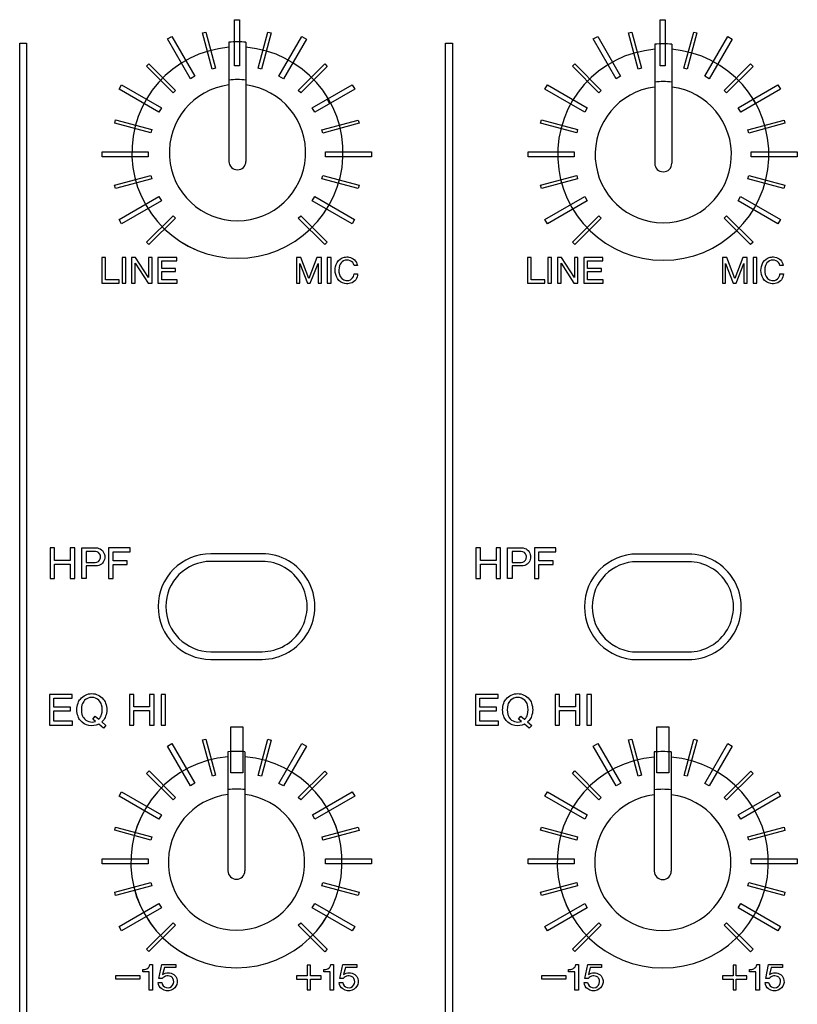
# Model space of a CAD drawing. Extents: x -104 to 286, y -36 to 312.
# Drawn here: x -20 to 26, y 180 to 237 of the extents above; entities that cross this region are included whole.
import ezdxf

# ---------------------------------------------------------------- set-up
doc = ezdxf.new("R2010")
doc.units = 0
doc.layers.add('レイヤー_1', color=160, linetype='CONTINUOUS')

# ---------------------------------------------------------------- blocks, each defined once
blk = doc.blocks.new('AI9-BLK413')
at = {"layer": 'レイヤー_1', "color": 7}
for p, q in [((-25.007001, 0.129622), (-24.857656, -0.129622)), ((-0.074845, 0.129622), (0.075017, -0.129622))]:
    blk.add_line(p, q, dxfattribs=at)
blk = doc.blocks.new('AI9-BLK315')
at = {"layer": 'レイヤー_1', "color": 7}
for points in [[(-2.209943, -0.748016), (-1.199841, -0.748016), (-1.199841, -0.552679), (-1.992902, -0.552679), (-1.992902, 0.748016), (-2.209943, 0.748016)], [(-1.021557, -0.748016), (-0.804688, -0.748016), (-0.804688, 0.748016), (-1.021557, 0.748016)], [(-0.459662, -0.748016), (-0.249683, -0.748016), (-0.249683, 0.417459), (0.505309, -0.748016), (0.736475, -0.748016), (0.736475, 0.748016), (0.528392, 0.748016), (0.528392, -0.417287), (-0.228668, 0.748016), (-0.459662, 0.748016)], [(1.081157, -0.748016), (2.209943, -0.748016), (2.209943, -0.552679), (1.297854, -0.552679), (1.297854, -0.060031), (2.113308, -0.060031), (2.113308, 0.120837), (1.297854, 0.120837), (1.297854, 0.561637), (2.187722, 0.561637), (2.187722, 0.748016), (1.081157, 0.748016)]]:
    blk.add_lwpolyline(points, close=True, dxfattribs=at)
blk = doc.blocks.new('AI9-BLK314')
at = {"layer": 'レイヤー_1', "color": 7}
for points in [[(-1.787, -0.749), (-1.592, -0.749), (-1.592, 0.4), (-1.144, -0.749), (-0.977, -0.749), (-0.522, 0.399), (-0.522, -0.749), (-0.328, -0.749), (-0.328, 0.748), (-0.591, 0.748), (-1.062, -0.484), (-1.524, 0.748), (-1.787, 0.748)], [(0.017, -0.749), (0.234, -0.749), (0.234, 0.747), (0.017, 0.747)]]:
    blk.add_lwpolyline(points, close=True, dxfattribs=at)
blk.add_open_spline([(1.585, 0.291), (1.585, 0.291), (1.779, 0.291), (1.779, 0.291), (1.737, 0.543), (1.536, 0.739), (1.284, 0.776), (1.197, 0.79), (1.109, 0.787), (1.023, 0.769), (0.841, 0.732), (0.685, 0.619), (0.594, 0.459), (0.428, 0.168), (0.432, -0.189), (0.606, -0.475), (0.702, -0.635), (0.864, -0.743), (1.047, -0.776), (1.16, -0.795), (1.274, -0.788), (1.384, -0.756), (1.628, -0.684), (1.794, -0.457), (1.787, -0.203), (1.787, -0.203), (1.585, -0.196), (1.585, -0.196), (1.585, -0.316), (1.532, -0.428), (1.44, -0.505), (1.349, -0.583), (1.227, -0.615), (1.11, -0.593), (0.923, -0.559), (0.771, -0.42), (0.723, -0.235), (0.679, -0.065), (0.684, 0.114), (0.738, 0.283), (0.775, 0.403), (0.86, 0.501), (0.973, 0.557), (1.093, 0.619), (1.235, 0.621), (1.359, 0.565), (1.472, 0.513), (1.556, 0.413), (1.585, 0.291)], degree=3, knots=[0, 0, 0, 0, 1, 1, 1, 2, 2, 2, 3, 3, 3, 4, 4, 4, 5, 5, 5, 6, 6, 6, 7, 7, 7, 8, 8, 8, 9, 9, 9, 10, 10, 10, 11, 11, 11, 12, 12, 12, 13, 13, 13, 14, 14, 14, 15, 15, 15, 16, 16, 16, 16], dxfattribs=at)
blk = doc.blocks.new('AI9-BLK312')
at = {"layer": 'レイヤー_1', "color": 7}
for points in [[(-2.209856, -0.748016), (-1.200788, -0.748016), (-1.200788, -0.552679), (-1.993849, -0.552679), (-1.993849, 0.748016), (-2.209856, 0.748016)], [(-1.021126, -0.748016), (-0.803569, -0.748016), (-0.803569, 0.748016), (-1.021126, 0.748016)], [(-0.460093, -0.748016), (-0.251147, -0.748016), (-0.251147, 0.417459), (0.503673, -0.748016), (0.736045, -0.748016), (0.736045, 0.748016), (0.526927, 0.748016), (0.526927, -0.417287), (-0.228065, 0.748016), (-0.460093, 0.748016)], [(1.08021, -0.748016), (2.209856, -0.748016), (2.209856, -0.552679), (1.297078, -0.552679), (1.297078, -0.060031), (2.11236, -0.060031), (2.11236, 0.120837), (1.297078, 0.120837), (1.297078, 0.561637), (2.187808, 0.561637), (2.187808, 0.748016), (1.08021, 0.748016)]]:
    blk.add_lwpolyline(points, close=True, dxfattribs=at)
blk = doc.blocks.new('AI9-BLK311')
at = {"layer": 'レイヤー_1', "color": 7}
for points in [[(-1.786, -0.749), (-1.593, -0.749), (-1.593, 0.4), (-1.144, -0.749), (-0.979, -0.749), (-0.522, 0.399), (-0.522, -0.749), (-0.328, -0.749), (-0.328, 0.748), (-0.59, 0.748), (-1.062, -0.484), (-1.525, 0.748), (-1.786, 0.748)], [(0.016, -0.749), (0.233, -0.749), (0.233, 0.747), (0.016, 0.747)]]:
    blk.add_lwpolyline(points, close=True, dxfattribs=at)
blk.add_open_spline([(1.585, 0.291), (1.585, 0.291), (1.779, 0.291), (1.779, 0.291), (1.736, 0.543), (1.537, 0.739), (1.284, 0.776), (1.197, 0.79), (1.109, 0.787), (1.022, 0.769), (0.841, 0.732), (0.685, 0.619), (0.594, 0.459), (0.427, 0.168), (0.432, -0.189), (0.605, -0.475), (0.702, -0.635), (0.862, -0.743), (1.047, -0.776), (1.159, -0.795), (1.274, -0.788), (1.383, -0.756), (1.627, -0.684), (1.793, -0.457), (1.786, -0.203), (1.786, -0.203), (1.585, -0.196), (1.585, -0.196), (1.585, -0.316), (1.532, -0.428), (1.44, -0.505), (1.348, -0.583), (1.227, -0.615), (1.109, -0.593), (0.92, -0.559), (0.77, -0.42), (0.724, -0.235), (0.68, -0.065), (0.683, 0.114), (0.738, 0.283), (0.775, 0.403), (0.859, 0.501), (0.972, 0.557), (1.094, 0.619), (1.235, 0.621), (1.358, 0.565), (1.473, 0.513), (1.556, 0.413), (1.585, 0.291)], degree=3, knots=[0, 0, 0, 0, 1, 1, 1, 2, 2, 2, 3, 3, 3, 4, 4, 4, 5, 5, 5, 6, 6, 6, 7, 7, 7, 8, 8, 8, 9, 9, 9, 10, 10, 10, 11, 11, 11, 12, 12, 12, 13, 13, 13, 14, 14, 14, 15, 15, 15, 16, 16, 16, 16], dxfattribs=at)
blk = doc.blocks.new('AI9-BLK284')
at = {"layer": 'レイヤー_1', "color": 7}
for points in [[(-2.342, -0.898), (-2.081, -0.898), (-2.081, -0.054), (-1.157, -0.054), (-1.157, -0.898), (-0.897, -0.898), (-0.897, 0.898), (-1.157, 0.898), (-1.157, 0.161), (-2.081, 0.161), (-2.081, 0.898), (-2.342, 0.898)], [(1.087, -0.898), (1.346, -0.898), (1.346, -0.071), (2.181, -0.071), (2.181, 0.144), (1.346, 0.144), (1.346, 0.674), (2.342, 0.674), (2.342, 0.898), (1.087, 0.898)]]:
    blk.add_lwpolyline(points, close=True, dxfattribs=at)
for points, knots in [([(-0.483, -0.898), (-0.483, -0.898), (-0.224, -0.898), (-0.224, -0.898), (-0.224, -0.898), (-0.224, -0.161), (-0.224, -0.161), (-0.224, -0.161), (0.348, -0.161), (0.348, -0.161), (0.581, -0.161), (0.785, -0.004), (0.843, 0.222), (0.869, 0.318), (0.869, 0.419), (0.843, 0.514), (0.785, 0.74), (0.581, 0.898), (0.348, 0.898), (0.348, 0.898), (-0.483, 0.898), (-0.483, 0.898), (-0.483, 0.898), (-0.483, -0.898), (-0.483, -0.898)], [0, 0, 0, 0, 1, 1, 1, 2, 2, 2, 3, 3, 3, 4, 4, 4, 5, 5, 5, 6, 6, 6, 7, 7, 7, 8, 8, 8, 8]), ([(-0.224, 0.046), (-0.224, 0.046), (-0.224, 0.682), (-0.224, 0.682), (-0.224, 0.682), (0.317, 0.682), (0.317, 0.682), (0.451, 0.682), (0.567, 0.593), (0.602, 0.466), (0.622, 0.396), (0.62, 0.324), (0.598, 0.257), (0.557, 0.131), (0.439, 0.046), (0.308, 0.046), (0.308, 0.046), (-0.224, 0.046), (-0.224, 0.046)], [0, 0, 0, 0, 1, 1, 1, 2, 2, 2, 3, 3, 3, 4, 4, 4, 5, 5, 5, 6, 6, 6, 6])]:
    blk.add_open_spline(points, degree=3, knots=knots, dxfattribs=at)
blk = doc.blocks.new('AI9-BLK283')
at = {"layer": 'レイヤー_1', "color": 7}
for points in [[(-3.397, -0.831), (-2.041, -0.831), (-2.041, -0.596), (-3.137, -0.596), (-3.137, -0.004), (-2.158, -0.004), (-2.158, 0.21), (-3.137, 0.21), (-3.137, 0.741), (-2.069, 0.741), (-2.069, 0.965), (-3.397, 0.965)], [(1.28, -0.831), (1.54, -0.831), (1.54, 0.012), (2.464, 0.012), (2.464, -0.831), (2.725, -0.831), (2.725, 0.965), (2.464, 0.965), (2.464, 0.229), (1.54, 0.229), (1.54, 0.965), (1.28, 0.965)], [(3.137, -0.831), (3.397, -0.831), (3.397, 0.965), (3.137, 0.965)]]:
    blk.add_lwpolyline(points, close=True, dxfattribs=at)
for points, knots in [([(-0.11, 0.456), (-0.143, 0.542), (-0.189, 0.622), (-0.247, 0.693), (-0.413, 0.895), (-0.66, 1.01), (-0.92, 1.01), (-1.179, 1.01), (-1.425, 0.895), (-1.591, 0.693), (-1.65, 0.622), (-1.697, 0.542), (-1.728, 0.456), (-1.823, 0.205), (-1.823, -0.07), (-1.728, -0.32), (-1.697, -0.408), (-1.65, -0.486), (-1.591, -0.559), (-1.329, -0.876), (-0.881, -0.968), (-0.515, -0.775), (-0.515, -0.775), (-0.237, -1.01), (-0.237, -1.01), (-0.237, -1.01), (-0.093, -0.848), (-0.093, -0.848), (-0.093, -0.848), (-0.336, -0.65), (-0.336, -0.65), (-0.304, -0.623), (-0.275, -0.591), (-0.247, -0.559), (-0.189, -0.486), (-0.143, -0.408), (-0.11, -0.32), (-0.017, -0.07), (-0.017, 0.205), (-0.11, 0.456)], [0, 0, 0, 0, 1, 1, 1, 2, 2, 2, 3, 3, 3, 4, 4, 4, 5, 5, 5, 6, 6, 6, 7, 7, 7, 8, 8, 8, 9, 9, 9, 10, 10, 10, 11, 11, 11, 12, 12, 12, 13, 13, 13, 13]), ([(-0.5, 0.616), (-0.425, 0.542), (-0.371, 0.449), (-0.345, 0.346), (-0.297, 0.163), (-0.297, -0.028), (-0.345, -0.211), (-0.371, -0.314), (-0.425, -0.408), (-0.5, -0.481), (-0.506, -0.486), (-0.511, -0.492), (-0.517, -0.496), (-0.517, -0.496), (-0.731, -0.317), (-0.731, -0.317), (-0.731, -0.317), (-0.865, -0.479), (-0.865, -0.479), (-0.865, -0.479), (-0.705, -0.625), (-0.705, -0.625), (-0.967, -0.717), (-1.259, -0.621), (-1.415, -0.389), (-1.451, -0.334), (-1.479, -0.274), (-1.495, -0.211), (-1.542, -0.028), (-1.542, 0.163), (-1.495, 0.346), (-1.468, 0.449), (-1.414, 0.542), (-1.338, 0.616), (-1.105, 0.841), (-0.734, 0.841), (-0.5, 0.616)], [0, 0, 0, 0, 1, 1, 1, 2, 2, 2, 3, 3, 3, 4, 4, 4, 5, 5, 5, 6, 6, 6, 7, 7, 7, 8, 8, 8, 9, 9, 9, 10, 10, 10, 11, 11, 11, 12, 12, 12, 12])]:
    blk.add_open_spline(points, degree=3, knots=knots, dxfattribs=at)
blk = doc.blocks.new('AI9-BLK282')
at = {"layer": 'レイヤー_1', "color": 7}
blk.add_lwpolyline([(-0.35, 0.087), (-1.794, 0.087), (-1.794, -0.085), (-0.35, -0.085)], close=True, dxfattribs=at)
for points, knots in [([(-0.2, 0.454), (-0.2, 0.454), (-0.2, 0.33), (-0.2, 0.33), (-0.2, 0.33), (0.171, 0.33), (0.171, 0.33), (0.171, 0.33), (0.171, -0.749), (0.171, -0.749), (0.171, -0.749), (0.381, -0.749), (0.381, -0.749), (0.381, -0.749), (0.381, 0.749), (0.381, 0.749), (0.381, 0.749), (0.221, 0.749), (0.221, 0.749), (0.206, 0.644), (0.141, 0.555), (0.046, 0.51), (-0.031, 0.473), (-0.116, 0.454), (-0.2, 0.454)], [0, 0, 0, 0, 1, 1, 1, 2, 2, 2, 3, 3, 3, 4, 4, 4, 5, 5, 5, 6, 6, 6, 7, 7, 7, 8, 8, 8, 8]), ([(0.749, -0.065), (0.749, -0.065), (0.943, -0.065), (0.943, -0.065), (1.081, 0.105), (1.331, 0.136), (1.506, 0.003), (1.531, -0.016), (1.55, -0.038), (1.567, -0.064), (1.642, -0.188), (1.636, -0.343), (1.551, -0.46), (1.466, -0.578), (1.319, -0.631), (1.179, -0.597), (1.039, -0.564), (0.933, -0.448), (0.912, -0.306), (0.912, -0.306), (0.71, -0.306), (0.71, -0.306), (0.717, -0.455), (0.794, -0.594), (0.917, -0.679), (1.079, -0.79), (1.287, -0.817), (1.472, -0.746), (1.625, -0.691), (1.744, -0.566), (1.794, -0.411), (1.845, -0.256), (1.823, -0.086), (1.734, 0.051), (1.702, 0.098), (1.662, 0.139), (1.615, 0.171), (1.418, 0.305), (1.158, 0.3), (0.965, 0.16), (0.965, 0.16), (1.066, 0.578), (1.066, 0.578), (1.066, 0.578), (1.732, 0.578), (1.732, 0.578), (1.732, 0.578), (1.732, 0.749), (1.732, 0.749), (1.732, 0.749), (0.918, 0.749), (0.918, 0.749), (0.918, 0.749), (0.749, -0.065), (0.749, -0.065)], [0, 0, 0, 0, 1, 1, 1, 2, 2, 2, 3, 3, 3, 4, 4, 4, 5, 5, 5, 6, 6, 6, 7, 7, 7, 8, 8, 8, 9, 9, 9, 10, 10, 10, 11, 11, 11, 12, 12, 12, 13, 13, 13, 14, 14, 14, 15, 15, 15, 16, 16, 16, 17, 17, 17, 18, 18, 18, 18])]:
    blk.add_open_spline(points, degree=3, knots=knots, dxfattribs=at)
blk = doc.blocks.new('AI9-BLK281')
at = {"layer": 'レイヤー_1', "color": 7}
blk.add_lwpolyline([(-1.17, -0.722), (-0.974, -0.722), (-0.974, -0.097), (-0.351, -0.097), (-0.351, 0.098), (-0.974, 0.098), (-0.974, 0.722), (-1.17, 0.722), (-1.17, 0.098), (-1.794, 0.098), (-1.794, -0.097), (-1.17, -0.097)], close=True, dxfattribs=at)
for points, knots in [([(-0.2, 0.454), (-0.2, 0.454), (-0.2, 0.33), (-0.2, 0.33), (-0.2, 0.33), (0.171, 0.33), (0.171, 0.33), (0.171, 0.33), (0.171, -0.749), (0.171, -0.749), (0.171, -0.749), (0.381, -0.749), (0.381, -0.749), (0.381, -0.749), (0.381, 0.749), (0.381, 0.749), (0.381, 0.749), (0.221, 0.749), (0.221, 0.749), (0.205, 0.644), (0.14, 0.555), (0.045, 0.51), (-0.032, 0.473), (-0.116, 0.454), (-0.2, 0.454)], [0, 0, 0, 0, 1, 1, 1, 2, 2, 2, 3, 3, 3, 4, 4, 4, 5, 5, 5, 6, 6, 6, 7, 7, 7, 8, 8, 8, 8]), ([(0.748, -0.065), (0.748, -0.065), (0.943, -0.065), (0.943, -0.065), (1.081, 0.105), (1.331, 0.136), (1.505, 0.003), (1.53, -0.015), (1.55, -0.038), (1.566, -0.064), (1.642, -0.187), (1.636, -0.343), (1.551, -0.46), (1.466, -0.578), (1.319, -0.631), (1.178, -0.597), (1.038, -0.563), (0.932, -0.448), (0.911, -0.306), (0.911, -0.306), (0.71, -0.306), (0.71, -0.306), (0.716, -0.455), (0.793, -0.594), (0.918, -0.679), (1.08, -0.79), (1.286, -0.817), (1.472, -0.746), (1.624, -0.691), (1.742, -0.566), (1.794, -0.411), (1.845, -0.256), (1.823, -0.086), (1.734, 0.051), (1.702, 0.098), (1.662, 0.139), (1.616, 0.171), (1.418, 0.305), (1.157, 0.3), (0.965, 0.16), (0.965, 0.16), (1.066, 0.578), (1.066, 0.578), (1.066, 0.578), (1.733, 0.578), (1.733, 0.578), (1.733, 0.578), (1.733, 0.749), (1.733, 0.749), (1.733, 0.749), (0.919, 0.749), (0.919, 0.749), (0.919, 0.749), (0.748, -0.065), (0.748, -0.065)], [0, 0, 0, 0, 1, 1, 1, 2, 2, 2, 3, 3, 3, 4, 4, 4, 5, 5, 5, 6, 6, 6, 7, 7, 7, 8, 8, 8, 9, 9, 9, 10, 10, 10, 11, 11, 11, 12, 12, 12, 13, 13, 13, 14, 14, 14, 15, 15, 15, 16, 16, 16, 17, 17, 17, 18, 18, 18, 18])]:
    blk.add_open_spline(points, degree=3, knots=knots, dxfattribs=at)
blk = doc.blocks.new('AI9-BLK265')
at = {"layer": 'レイヤー_1', "color": 7}
for points in [[(-2.343, -0.898), (-2.082, -0.898), (-2.082, -0.054), (-1.157, -0.054), (-1.157, -0.898), (-0.897, -0.898), (-0.897, 0.898), (-1.157, 0.898), (-1.157, 0.161), (-2.082, 0.161), (-2.082, 0.898), (-2.343, 0.898)], [(1.086, -0.898), (1.347, -0.898), (1.347, -0.071), (2.182, -0.071), (2.182, 0.144), (1.347, 0.144), (1.347, 0.674), (2.343, 0.674), (2.343, 0.898), (1.086, 0.898)]]:
    blk.add_lwpolyline(points, close=True, dxfattribs=at)
for points, knots in [([(-0.485, -0.898), (-0.485, -0.898), (-0.224, -0.898), (-0.224, -0.898), (-0.224, -0.898), (-0.224, -0.161), (-0.224, -0.161), (-0.224, -0.161), (0.347, -0.161), (0.347, -0.161), (0.58, -0.161), (0.785, -0.004), (0.844, 0.222), (0.868, 0.318), (0.868, 0.419), (0.844, 0.514), (0.785, 0.74), (0.58, 0.898), (0.347, 0.898), (0.347, 0.898), (-0.485, 0.898), (-0.485, 0.898), (-0.485, 0.898), (-0.485, -0.898), (-0.485, -0.898)], [0, 0, 0, 0, 1, 1, 1, 2, 2, 2, 3, 3, 3, 4, 4, 4, 5, 5, 5, 6, 6, 6, 7, 7, 7, 8, 8, 8, 8]), ([(-0.224, 0.046), (-0.224, 0.046), (-0.224, 0.682), (-0.224, 0.682), (-0.224, 0.682), (0.316, 0.682), (0.316, 0.682), (0.45, 0.682), (0.566, 0.593), (0.602, 0.466), (0.62, 0.396), (0.618, 0.324), (0.597, 0.257), (0.557, 0.131), (0.44, 0.046), (0.306, 0.046), (0.306, 0.046), (-0.224, 0.046), (-0.224, 0.046)], [0, 0, 0, 0, 1, 1, 1, 2, 2, 2, 3, 3, 3, 4, 4, 4, 5, 5, 5, 6, 6, 6, 6])]:
    blk.add_open_spline(points, degree=3, knots=knots, dxfattribs=at)
blk = doc.blocks.new('AI9-BLK264')
at = {"layer": 'レイヤー_1', "color": 7}
for points in [[(-3.397, -0.831), (-2.042, -0.831), (-2.042, -0.596), (-3.137, -0.596), (-3.137, -0.004), (-2.158, -0.004), (-2.158, 0.21), (-3.137, 0.21), (-3.137, 0.741), (-2.068, 0.741), (-2.068, 0.965), (-3.397, 0.965)], [(1.279, -0.831), (1.539, -0.831), (1.539, 0.012), (2.464, 0.012), (2.464, -0.831), (2.725, -0.831), (2.725, 0.965), (2.464, 0.965), (2.464, 0.229), (1.539, 0.229), (1.539, 0.965), (1.279, 0.965)], [(3.136, -0.831), (3.397, -0.831), (3.397, 0.965), (3.136, 0.965)]]:
    blk.add_lwpolyline(points, close=True, dxfattribs=at)
for points, knots in [([(-0.111, 0.456), (-0.143, 0.542), (-0.189, 0.622), (-0.248, 0.693), (-0.414, 0.895), (-0.66, 1.01), (-0.92, 1.01), (-1.18, 1.01), (-1.425, 0.895), (-1.592, 0.693), (-1.65, 0.622), (-1.696, 0.542), (-1.73, 0.456), (-1.823, 0.205), (-1.823, -0.07), (-1.73, -0.32), (-1.696, -0.408), (-1.65, -0.486), (-1.592, -0.559), (-1.33, -0.876), (-0.88, -0.968), (-0.515, -0.775), (-0.515, -0.775), (-0.238, -1.01), (-0.238, -1.01), (-0.238, -1.01), (-0.095, -0.848), (-0.095, -0.848), (-0.095, -0.848), (-0.336, -0.65), (-0.336, -0.65), (-0.306, -0.623), (-0.276, -0.591), (-0.248, -0.559), (-0.189, -0.486), (-0.143, -0.408), (-0.111, -0.32), (-0.017, -0.07), (-0.017, 0.205), (-0.111, 0.456)], [0, 0, 0, 0, 1, 1, 1, 2, 2, 2, 3, 3, 3, 4, 4, 4, 5, 5, 5, 6, 6, 6, 7, 7, 7, 8, 8, 8, 9, 9, 9, 10, 10, 10, 11, 11, 11, 12, 12, 12, 13, 13, 13, 13]), ([(-0.501, 0.616), (-0.425, 0.542), (-0.372, 0.449), (-0.345, 0.346), (-0.298, 0.163), (-0.298, -0.028), (-0.345, -0.211), (-0.372, -0.314), (-0.425, -0.408), (-0.501, -0.481), (-0.507, -0.486), (-0.512, -0.492), (-0.517, -0.496), (-0.517, -0.496), (-0.731, -0.317), (-0.731, -0.317), (-0.731, -0.317), (-0.866, -0.479), (-0.866, -0.479), (-0.866, -0.479), (-0.704, -0.625), (-0.704, -0.625), (-0.967, -0.717), (-1.26, -0.621), (-1.416, -0.389), (-1.451, -0.334), (-1.479, -0.274), (-1.496, -0.211), (-1.543, -0.028), (-1.543, 0.163), (-1.496, 0.346), (-1.469, 0.449), (-1.415, 0.542), (-1.338, 0.616), (-1.105, 0.841), (-0.734, 0.841), (-0.501, 0.616)], [0, 0, 0, 0, 1, 1, 1, 2, 2, 2, 3, 3, 3, 4, 4, 4, 5, 5, 5, 6, 6, 6, 7, 7, 7, 8, 8, 8, 9, 9, 9, 10, 10, 10, 11, 11, 11, 12, 12, 12, 12])]:
    blk.add_open_spline(points, degree=3, knots=knots, dxfattribs=at)
blk = doc.blocks.new('AI9-BLK263')
at = {"layer": 'レイヤー_1', "color": 7}
blk.add_lwpolyline([(-0.35, 0.087), (-1.794, 0.087), (-1.794, -0.085), (-0.35, -0.085)], close=True, dxfattribs=at)
for points, knots in [([(-0.201, 0.454), (-0.201, 0.454), (-0.201, 0.33), (-0.201, 0.33), (-0.201, 0.33), (0.171, 0.33), (0.171, 0.33), (0.171, 0.33), (0.171, -0.749), (0.171, -0.749), (0.171, -0.749), (0.381, -0.749), (0.381, -0.749), (0.381, -0.749), (0.381, 0.749), (0.381, 0.749), (0.381, 0.749), (0.221, 0.749), (0.221, 0.749), (0.206, 0.644), (0.14, 0.555), (0.045, 0.51), (-0.032, 0.473), (-0.116, 0.454), (-0.201, 0.454)], [0, 0, 0, 0, 1, 1, 1, 2, 2, 2, 3, 3, 3, 4, 4, 4, 5, 5, 5, 6, 6, 6, 7, 7, 7, 8, 8, 8, 8]), ([(0.748, -0.065), (0.748, -0.065), (0.943, -0.065), (0.943, -0.065), (1.081, 0.105), (1.33, 0.136), (1.505, 0.003), (1.53, -0.016), (1.551, -0.038), (1.566, -0.064), (1.642, -0.188), (1.636, -0.343), (1.552, -0.46), (1.467, -0.578), (1.32, -0.631), (1.178, -0.597), (1.038, -0.564), (0.932, -0.448), (0.911, -0.306), (0.911, -0.306), (0.71, -0.306), (0.71, -0.306), (0.716, -0.455), (0.794, -0.594), (0.919, -0.679), (1.08, -0.79), (1.287, -0.817), (1.472, -0.746), (1.624, -0.691), (1.743, -0.566), (1.794, -0.411), (1.845, -0.256), (1.823, -0.086), (1.733, 0.051), (1.702, 0.098), (1.662, 0.139), (1.616, 0.171), (1.418, 0.305), (1.157, 0.3), (0.966, 0.16), (0.966, 0.16), (1.066, 0.578), (1.066, 0.578), (1.066, 0.578), (1.732, 0.578), (1.732, 0.578), (1.732, 0.578), (1.732, 0.749), (1.732, 0.749), (1.732, 0.749), (0.92, 0.749), (0.92, 0.749), (0.92, 0.749), (0.748, -0.065), (0.748, -0.065)], [0, 0, 0, 0, 1, 1, 1, 2, 2, 2, 3, 3, 3, 4, 4, 4, 5, 5, 5, 6, 6, 6, 7, 7, 7, 8, 8, 8, 9, 9, 9, 10, 10, 10, 11, 11, 11, 12, 12, 12, 13, 13, 13, 14, 14, 14, 15, 15, 15, 16, 16, 16, 17, 17, 17, 18, 18, 18, 18])]:
    blk.add_open_spline(points, degree=3, knots=knots, dxfattribs=at)
blk = doc.blocks.new('AI9-BLK262')
at = {"layer": 'レイヤー_1', "color": 7}
blk.add_lwpolyline([(-1.169, -0.722), (-0.975, -0.722), (-0.975, -0.097), (-0.35, -0.097), (-0.35, 0.098), (-0.975, 0.098), (-0.975, 0.722), (-1.169, 0.722), (-1.169, 0.098), (-1.793, 0.098), (-1.793, -0.097), (-1.169, -0.097)], close=True, dxfattribs=at)
for points, knots in [([(-0.201, 0.454), (-0.201, 0.454), (-0.201, 0.33), (-0.201, 0.33), (-0.201, 0.33), (0.173, 0.33), (0.173, 0.33), (0.173, 0.33), (0.173, -0.749), (0.173, -0.749), (0.173, -0.749), (0.382, -0.749), (0.382, -0.749), (0.382, -0.749), (0.382, 0.749), (0.382, 0.749), (0.382, 0.749), (0.221, 0.749), (0.221, 0.749), (0.205, 0.644), (0.14, 0.555), (0.046, 0.51), (-0.032, 0.473), (-0.116, 0.454), (-0.201, 0.454)], [0, 0, 0, 0, 1, 1, 1, 2, 2, 2, 3, 3, 3, 4, 4, 4, 5, 5, 5, 6, 6, 6, 7, 7, 7, 8, 8, 8, 8]), ([(0.748, -0.065), (0.748, -0.065), (0.944, -0.065), (0.944, -0.065), (1.082, 0.105), (1.33, 0.136), (1.506, 0.003), (1.53, -0.015), (1.551, -0.038), (1.567, -0.064), (1.643, -0.187), (1.636, -0.343), (1.552, -0.46), (1.467, -0.578), (1.32, -0.631), (1.179, -0.597), (1.039, -0.563), (0.933, -0.448), (0.911, -0.306), (0.911, -0.306), (0.709, -0.306), (0.709, -0.306), (0.716, -0.455), (0.794, -0.594), (0.917, -0.679), (1.08, -0.79), (1.287, -0.817), (1.472, -0.746), (1.624, -0.691), (1.743, -0.566), (1.793, -0.411), (1.845, -0.256), (1.822, -0.086), (1.733, 0.051), (1.702, 0.098), (1.662, 0.139), (1.616, 0.171), (1.418, 0.305), (1.158, 0.3), (0.966, 0.16), (0.966, 0.16), (1.066, 0.578), (1.066, 0.578), (1.066, 0.578), (1.731, 0.578), (1.731, 0.578), (1.731, 0.578), (1.731, 0.749), (1.731, 0.749), (1.731, 0.749), (0.918, 0.749), (0.918, 0.749), (0.918, 0.749), (0.748, -0.065), (0.748, -0.065)], [0, 0, 0, 0, 1, 1, 1, 2, 2, 2, 3, 3, 3, 4, 4, 4, 5, 5, 5, 6, 6, 6, 7, 7, 7, 8, 8, 8, 9, 9, 9, 10, 10, 10, 11, 11, 11, 12, 12, 12, 13, 13, 13, 14, 14, 14, 15, 15, 15, 16, 16, 16, 17, 17, 17, 18, 18, 18, 18])]:
    blk.add_open_spline(points, degree=3, knots=knots, dxfattribs=at)
blk = doc.blocks.new('AI9-BLK65')
at = {"layer": 'レイヤー_1', "color": 7}
for p, q in [((14.745, 64.189), (11.753, 64.189)), ((14.745, 63.74), (11.753, 63.74)), ((11.753, 58.455), (14.745, 58.455)), ((11.753, 58.005), (14.745, 58.005))]:
    blk.add_line(p, q, dxfattribs=at)
for points, knots in [([(11.753, 64.189), (10.047, 64.189), (8.661, 62.806), (8.661, 61.098), (8.661, 59.389), (10.047, 58.005), (11.753, 58.005)], [0, 0, 0, 0, 1, 1, 1, 2, 2, 2, 2]), ([(14.745, 58.005), (15.849, 58.005), (16.87, 58.595), (17.423, 59.552), (17.975, 60.508), (17.975, 61.687), (17.423, 62.644), (16.87, 63.6), (15.849, 64.189), (14.745, 64.189)], [0, 0, 0, 0, 1, 1, 1, 2, 2, 2, 3, 3, 3, 3]), ([(11.753, 63.74), (10.294, 63.74), (9.111, 62.557), (9.111, 61.098), (9.111, 59.638), (10.294, 58.455), (11.753, 58.455)], [0, 0, 0, 0, 1, 1, 1, 2, 2, 2, 2]), ([(14.745, 58.455), (15.69, 58.455), (16.563, 58.957), (17.034, 59.775), (17.506, 60.594), (17.506, 61.601), (17.034, 62.419), (16.563, 63.236), (15.69, 63.74), (14.745, 63.74)], [0, 0, 0, 0, 1, 1, 1, 2, 2, 2, 3, 3, 3, 3])]:
    blk.add_open_spline(points, degree=3, knots=knots, dxfattribs=at)
blk = doc.blocks.new('AI9-BLK64')
at = {"layer": 'レイヤー_1', "color": 7}
for p, q in [((-0.499, 6.313), (-0.499, -0.659)), ((0.498, 6.313), (0.498, -0.659))]:
    blk.add_line(p, q, dxfattribs=at)
for points, knots in [([(-0.499, 6.014), (-3.806, 5.746), (-6.313, 2.917), (-6.178, -0.399), (-6.044, -3.713), (-3.318, -6.333), (0, -6.333), (3.317, -6.333), (6.044, -3.713), (6.178, -0.399), (6.311, 2.917), (3.805, 5.746), (0.498, 6.014)], [0, 0, 0, 0, 1, 1, 1, 2, 2, 2, 3, 3, 3, 4, 4, 4, 4]), ([(-0.499, 3.808), (-2.588, 3.545), (-4.114, 1.702), (-3.982, -0.399), (-3.85, -2.501), (-2.107, -4.138), (0, -4.138), (2.106, -4.138), (3.849, -2.501), (3.981, -0.399), (4.113, 1.702), (2.588, 3.545), (0.498, 3.808)], [0, 0, 0, 0, 1, 1, 1, 2, 2, 2, 3, 3, 3, 4, 4, 4, 4]), ([(-0.499, -0.659), (-0.499, -0.934), (-0.277, -1.158), (0, -1.158), (0.275, -1.158), (0.498, -0.934), (0.498, -0.659)], [0, 0, 0, 0, 1, 1, 1, 2, 2, 2, 2])]:
    blk.add_open_spline(points, degree=3, knots=knots, dxfattribs=at)
for points in [[(0.498, 6.313), (0.166, 6.34), (-0.167, 6.34), (-0.499, 6.313)], [(0.498, 4.096), (0.167, 4.136), (-0.168, 4.136), (-0.499, 4.096)]]:
    blk.add_open_spline(points, degree=3, dxfattribs=at)
blk = doc.blocks.new('AI9-BLK63')
at = {"layer": 'レイヤー_1', "color": 7}
for p, q in [((-0.499, 6.314), (-0.499, -0.661)), ((0.499, 6.314), (0.499, -0.661))]:
    blk.add_line(p, q, dxfattribs=at)
for points, knots in [([(-0.499, 6.014), (-3.805, 5.745), (-6.311, 2.917), (-6.178, -0.399), (-6.044, -3.715), (-3.317, -6.333), (0, -6.333), (3.318, -6.333), (6.044, -3.715), (6.178, -0.399), (6.312, 2.917), (3.806, 5.745), (0.499, 6.014)], [0, 0, 0, 0, 1, 1, 1, 2, 2, 2, 3, 3, 3, 4, 4, 4, 4]), ([(-0.499, 3.808), (-2.588, 3.545), (-4.113, 1.703), (-3.981, -0.399), (-3.849, -2.502), (-2.107, -4.14), (0, -4.14), (2.106, -4.14), (3.849, -2.502), (3.982, -0.399), (4.114, 1.703), (2.588, 3.545), (0.499, 3.808)], [0, 0, 0, 0, 1, 1, 1, 2, 2, 2, 3, 3, 3, 4, 4, 4, 4]), ([(-0.499, -0.661), (-0.499, -0.936), (-0.275, -1.158), (0, -1.158), (0.275, -1.158), (0.499, -0.936), (0.499, -0.661)], [0, 0, 0, 0, 1, 1, 1, 2, 2, 2, 2])]:
    blk.add_open_spline(points, degree=3, knots=knots, dxfattribs=at)
for points in [[(0.499, 6.314), (0.167, 6.339), (-0.167, 6.339), (-0.499, 6.314)], [(0.499, 4.096), (0.168, 4.136), (-0.167, 4.136), (-0.499, 4.096)]]:
    blk.add_open_spline(points, degree=3, dxfattribs=at)
blk = doc.blocks.new('AI9-BLK58')
at = {"layer": 'レイヤー_1', "color": 7}
for p, q in [((14.774, 64.218), (11.783, 64.218)), ((14.774, 63.769), (11.783, 63.769)), ((11.783, 58.484), (14.774, 58.484)), ((11.783, 58.034), (14.774, 58.034))]:
    blk.add_line(p, q, dxfattribs=at)
for points, knots in [([(11.783, 64.218), (10.074, 64.218), (8.69, 62.834), (8.69, 61.127), (8.69, 59.42), (10.074, 58.034), (11.783, 58.034)], [0, 0, 0, 0, 1, 1, 1, 2, 2, 2, 2]), ([(14.774, 58.034), (15.879, 58.034), (16.899, 58.624), (17.452, 59.581), (18.004, 60.538), (18.004, 61.717), (17.452, 62.673), (16.899, 63.629), (15.879, 64.218), (14.774, 64.218)], [0, 0, 0, 0, 1, 1, 1, 2, 2, 2, 3, 3, 3, 3]), ([(11.783, 63.769), (10.322, 63.769), (9.14, 62.585), (9.14, 61.127), (9.14, 59.667), (10.322, 58.484), (11.783, 58.484)], [0, 0, 0, 0, 1, 1, 1, 2, 2, 2, 2]), ([(14.774, 58.484), (15.719, 58.484), (16.592, 58.988), (17.063, 59.805), (17.535, 60.623), (17.535, 61.63), (17.063, 62.448), (16.592, 63.265), (15.719, 63.769), (14.774, 63.769)], [0, 0, 0, 0, 1, 1, 1, 2, 2, 2, 3, 3, 3, 3])]:
    blk.add_open_spline(points, degree=3, knots=knots, dxfattribs=at)
blk = doc.blocks.new('AI9-BLK57')
at = {"layer": 'レイヤー_1', "color": 7}
for p, q in [((-0.498, 6.314), (-0.498, -0.66)), ((0.499, 6.314), (0.499, -0.66))]:
    blk.add_line(p, q, dxfattribs=at)
for points, knots in [([(-0.498, 6.014), (-3.806, 5.746), (-6.311, 2.916), (-6.178, -0.399), (-6.044, -3.715), (-3.317, -6.332), (0.001, -6.332), (3.318, -6.332), (6.044, -3.715), (6.178, -0.399), (6.312, 2.916), (3.806, 5.746), (0.499, 6.014)], [0, 0, 0, 0, 1, 1, 1, 2, 2, 2, 3, 3, 3, 4, 4, 4, 4]), ([(-0.498, 3.808), (-2.588, 3.545), (-4.113, 1.703), (-3.981, -0.4), (-3.849, -2.502), (-2.106, -4.139), (0.001, -4.139), (2.106, -4.139), (3.85, -2.502), (3.981, -0.4), (4.114, 1.703), (2.588, 3.545), (0.499, 3.808)], [0, 0, 0, 0, 1, 1, 1, 2, 2, 2, 3, 3, 3, 4, 4, 4, 4]), ([(-0.498, -0.66), (-0.498, -0.934), (-0.274, -1.158), (0.001, -1.158), (0.276, -1.158), (0.499, -0.934), (0.499, -0.66)], [0, 0, 0, 0, 1, 1, 1, 2, 2, 2, 2])]:
    blk.add_open_spline(points, degree=3, knots=knots, dxfattribs=at)
for points in [[(0.499, 6.314), (0.166, 6.338), (-0.166, 6.338), (-0.498, 6.314)], [(0.499, 4.096), (0.167, 4.136), (-0.166, 4.136), (-0.498, 4.096)]]:
    blk.add_open_spline(points, degree=3, dxfattribs=at)
blk = doc.blocks.new('AI9-BLK56')
at = {"layer": 'レイヤー_1', "color": 7}
for p, q in [((-0.499, 6.313), (-0.499, -0.659)), ((0.499, 6.313), (0.499, -0.659))]:
    blk.add_line(p, q, dxfattribs=at)
for points, knots in [([(-0.499, 6.014), (-3.807, 5.745), (-6.311, 2.917), (-6.178, -0.399), (-6.045, -3.714), (-3.318, -6.333), (0, -6.333), (3.317, -6.333), (6.044, -3.714), (6.178, -0.399), (6.311, 2.917), (3.806, 5.745), (0.499, 6.014)], [0, 0, 0, 0, 1, 1, 1, 2, 2, 2, 3, 3, 3, 4, 4, 4, 4]), ([(-0.499, 3.808), (-2.589, 3.545), (-4.114, 1.702), (-3.982, -0.399), (-3.849, -2.501), (-2.106, -4.139), (0, -4.139), (2.106, -4.139), (3.849, -2.501), (3.98, -0.399), (4.112, 1.702), (2.587, 3.545), (0.499, 3.808)], [0, 0, 0, 0, 1, 1, 1, 2, 2, 2, 3, 3, 3, 4, 4, 4, 4]), ([(-0.499, -0.659), (-0.499, -0.935), (-0.275, -1.157), (0, -1.157), (0.275, -1.157), (0.499, -0.935), (0.499, -0.659)], [0, 0, 0, 0, 1, 1, 1, 2, 2, 2, 2])]:
    blk.add_open_spline(points, degree=3, knots=knots, dxfattribs=at)
for points in [[(0.499, 6.313), (0.166, 6.34), (-0.167, 6.34), (-0.499, 6.313)], [(0.499, 4.097), (0.167, 4.135), (-0.168, 4.135), (-0.499, 4.097)]]:
    blk.add_open_spline(points, degree=3, dxfattribs=at)
blk = doc.blocks.new('AI9-BLK1')
at = {"layer": 'レイヤー_1', "color": 7}
for points in [[(-98.387, 99.15), (-98.088, 99.15), (-98.088, 96.457), (-98.387, 96.457)], [(-73.455, 99.15), (-73.156, 99.15), (-73.156, 96.457), (-73.455, 96.457)], [(-100.96, 95.689), (-102.307, 98.02), (-102.047, 98.17), (-100.701, 95.838)], [(-99.483, 96.306), (-99.676, 96.255), (-100.244, 98.374), (-100.052, 98.425)], [(-96.799, 96.254), (-96.991, 96.305), (-96.424, 98.424), (-96.231, 98.373)], [(-95.774, 95.837), (-94.428, 98.169), (-94.168, 98.019), (-95.515, 95.688)], [(-76.028, 95.689), (-77.374, 98.02), (-77.114, 98.17), (-75.768, 95.838)], [(-74.552, 96.306), (-74.743, 96.255), (-75.313, 98.374), (-75.119, 98.425)], [(-71.866, 96.254), (-72.06, 96.305), (-71.492, 98.424), (-71.299, 98.373)], [(-70.842, 95.837), (-69.496, 98.169), (-69.236, 98.019), (-70.582, 95.688)], [(-110.555, -145.57), (-110.954, -145.57), (-110.954, 97.768), (-110.555, 97.768)], [(-85.622, -145.57), (-86.022, -145.57), (-86.022, 97.768), (-85.622, 97.768)], [(-101.834, 95.009), (-101.975, 94.869), (-103.526, 96.421), (-103.385, 96.561)], [(-94.5, 94.867), (-94.642, 95.007), (-93.089, 96.559), (-92.949, 96.419)], [(-76.902, 95.009), (-77.042, 94.869), (-78.593, 96.421), (-78.453, 96.561)], [(-69.569, 94.867), (-69.71, 95.007), (-68.158, 96.559), (-68.017, 96.419)], [(-102.804, 93.736), (-105.136, 95.082), (-104.987, 95.341), (-102.655, 93.995)], [(-93.821, 93.992), (-91.49, 95.338), (-91.341, 95.08), (-93.673, 93.733)], [(-77.872, 93.736), (-80.204, 95.082), (-80.054, 95.341), (-77.723, 93.995)], [(-68.89, 93.992), (-66.556, 95.338), (-66.407, 95.08), (-68.74, 93.733)], [(-103.221, 92.712), (-103.274, 92.519), (-105.393, 93.086), (-105.341, 93.28)], [(-93.204, 92.516), (-93.256, 92.708), (-91.137, 93.276), (-91.086, 93.084)], [(-78.289, 92.712), (-78.34, 92.519), (-80.46, 93.086), (-80.409, 93.28)], [(-68.271, 92.516), (-68.323, 92.708), (-66.204, 93.276), (-66.152, 93.084)], [(-103.425, 91.124), (-106.118, 91.124), (-106.118, 91.423), (-103.425, 91.423)], [(-93.054, 91.419), (-90.361, 91.419), (-90.361, 91.12), (-93.054, 91.12)], [(-78.492, 91.124), (-81.185, 91.124), (-81.185, 91.423), (-78.493, 91.423)], [(-68.12, 91.419), (-65.427, 91.419), (-65.427, 91.12), (-68.12, 91.12)], [(-103.275, 90.026), (-103.223, 89.834), (-105.342, 89.266), (-105.394, 89.459)], [(-93.257, 89.831), (-93.205, 90.024), (-91.086, 89.456), (-91.138, 89.263)], [(-78.342, 90.026), (-78.29, 89.834), (-80.41, 89.266), (-80.461, 89.459)], [(-68.325, 89.831), (-68.273, 90.024), (-66.153, 89.456), (-66.205, 89.263)], [(-102.656, 88.55), (-104.989, 87.204), (-105.138, 87.462), (-102.805, 88.809)], [(-93.675, 88.806), (-91.343, 87.459), (-91.493, 87.201), (-93.823, 88.547)], [(-77.724, 88.55), (-80.056, 87.204), (-80.206, 87.462), (-77.873, 88.809)], [(-68.742, 88.806), (-66.409, 87.459), (-66.56, 87.201), (-68.891, 88.547)], [(-101.978, 87.675), (-101.836, 87.534), (-103.388, 85.983), (-103.529, 86.123)], [(-94.644, 87.533), (-94.502, 87.674), (-92.951, 86.121), (-93.093, 85.982)], [(-77.046, 87.675), (-76.905, 87.534), (-78.457, 85.983), (-78.597, 86.123)], [(-69.712, 87.533), (-69.571, 87.674), (-68.019, 86.121), (-68.161, 85.982)], [(-98.584, 57.754), (-97.886, 57.754), (-97.886, 55.061), (-98.584, 55.061)], [(-73.652, 57.754), (-72.954, 57.754), (-72.954, 55.061), (-73.652, 55.061)], [(-100.958, 54.296), (-102.304, 56.629), (-102.046, 56.778), (-100.699, 54.446)], [(-99.482, 54.915), (-99.675, 54.864), (-100.242, 56.983), (-100.05, 57.034)], [(-96.798, 54.863), (-96.99, 54.914), (-96.422, 57.033), (-96.229, 56.981)], [(-95.772, 54.444), (-94.426, 56.777), (-94.166, 56.627), (-95.513, 54.295)], [(-76.026, 54.296), (-77.372, 56.629), (-77.113, 56.778), (-75.767, 54.446)], [(-74.55, 54.915), (-74.742, 54.864), (-75.31, 56.983), (-75.116, 57.034)], [(-71.865, 54.863), (-72.058, 54.914), (-71.49, 57.033), (-71.297, 56.981)], [(-70.84, 54.444), (-69.493, 56.777), (-69.234, 56.627), (-70.58, 54.295)], [(-101.832, 53.618), (-101.974, 53.477), (-103.526, 55.029), (-103.383, 55.169)], [(-94.498, 53.475), (-94.64, 53.616), (-93.088, 55.167), (-92.946, 55.026)], [(-76.9, 53.618), (-77.041, 53.477), (-78.593, 55.029), (-78.452, 55.169)], [(-69.566, 53.475), (-69.708, 53.616), (-68.156, 55.167), (-68.015, 55.026)], [(-102.803, 52.345), (-105.135, 53.692), (-104.985, 53.95), (-102.653, 52.604)], [(-93.82, 52.601), (-91.488, 53.948), (-91.337, 53.689), (-93.67, 52.343)], [(-77.871, 52.345), (-80.203, 53.692), (-80.053, 53.95), (-77.721, 52.604)], [(-68.888, 52.601), (-66.555, 53.948), (-66.406, 53.689), (-68.739, 52.343)], [(-103.22, 51.32), (-103.272, 51.128), (-105.392, 51.695), (-105.339, 51.887)], [(-93.202, 51.124), (-93.253, 51.317), (-91.135, 51.884), (-91.083, 51.691)], [(-78.287, 51.32), (-78.339, 51.128), (-80.458, 51.695), (-80.406, 51.887)], [(-68.269, 51.124), (-68.32, 51.317), (-66.202, 51.884), (-66.15, 51.691)], [(-103.423, 49.732), (-106.116, 49.732), (-106.116, 50.031), (-103.423, 50.031)], [(-93.051, 50.027), (-90.358, 50.027), (-90.359, 49.728), (-93.051, 49.728)], [(-78.49, 49.732), (-81.184, 49.732), (-81.184, 50.031), (-78.49, 50.031)], [(-68.118, 50.027), (-65.425, 50.027), (-65.425, 49.728), (-68.118, 49.728)], [(-103.273, 48.634), (-103.221, 48.443), (-105.34, 47.874), (-105.392, 48.067)], [(-93.255, 48.441), (-93.203, 48.632), (-91.085, 48.066), (-91.136, 47.873)], [(-78.339, 48.634), (-78.288, 48.443), (-80.407, 47.874), (-80.458, 48.067)], [(-68.322, 48.441), (-68.27, 48.632), (-66.151, 48.066), (-66.204, 47.873)], [(-102.654, 47.158), (-104.988, 45.812), (-105.136, 46.071), (-102.804, 47.417)], [(-93.673, 47.415), (-91.341, 46.068), (-91.49, 45.809), (-93.821, 47.156)], [(-77.722, 47.158), (-80.054, 45.812), (-80.204, 46.071), (-77.872, 47.417)], [(-68.74, 47.415), (-66.407, 46.068), (-66.557, 45.809), (-68.889, 47.156)], [(-101.975, 46.284), (-101.834, 46.144), (-103.386, 44.592), (-103.526, 44.733)], [(-94.642, 46.142), (-94.5, 46.283), (-92.949, 44.731), (-93.09, 44.59)], [(-77.042, 46.284), (-76.902, 46.144), (-78.454, 44.592), (-78.594, 44.733)], [(-69.71, 46.142), (-69.569, 46.283), (-68.017, 44.731), (-68.159, 44.59)]]:
    blk.add_lwpolyline(points, close=True, dxfattribs=at)
for points in [[(-98.703, 97.532), (-102.01, 97.264), (-104.516, 94.435), (-104.383, 91.119), (-104.248, 87.804), (-101.521, 85.186), (-98.205, 85.186), (-94.887, 85.186), (-92.16, 87.804), (-92.027, 91.119), (-91.892, 94.435), (-94.399, 97.264), (-97.706, 97.532)], [(-73.771, 97.415), (-77.079, 97.146), (-79.583, 94.318), (-79.45, 91.002), (-79.317, 87.687), (-76.59, 85.068), (-73.272, 85.068), (-69.955, 85.068), (-67.228, 87.687), (-67.094, 91.002), (-66.961, 94.318), (-69.466, 97.146), (-72.773, 97.415)], [(-98.761, 55.998), (-102.068, 55.73), (-104.575, 52.901), (-104.441, 49.584), (-104.307, 46.27), (-101.581, 43.65), (-98.262, 43.65), (-94.945, 43.65), (-92.219, 46.27), (-92.084, 49.584), (-91.951, 52.901), (-94.457, 55.73), (-97.764, 55.998)], [(-73.8, 55.984), (-77.107, 55.716), (-79.613, 52.887), (-79.479, 49.572), (-79.346, 46.256), (-76.618, 43.638), (-73.301, 43.638), (-69.983, 43.638), (-67.257, 46.256), (-67.123, 49.572), (-66.989, 52.887), (-69.496, 55.716), (-72.803, 55.984)]]:
    blk.add_open_spline(points, degree=3, knots=[0, 0, 0, 0, 1, 1, 1, 2, 2, 2, 3, 3, 3, 4, 4, 4, 4], dxfattribs=at)
for name, p in [('AI9-BLK63', (-98.205, 91.519)), ('AI9-BLK56', (-73.272, 91.401)), ('AI9-BLK413', (-67.95, 94.362)), ('AI9-BLK315', (-103.939, 84.473)), ('AI9-BLK314', (-92.961, 84.475)), ('AI9-BLK312', (-79.006, 84.473)), ('AI9-BLK311', (-68.029, 84.475)), ('AI9-BLK284', (-106.834, 67.332)), ('AI9-BLK265', (-81.901, 67.332)), ('AI9-BLK65', (-111.512, 3.697)), ('AI9-BLK58', (-86.58, 3.653)), ('AI9-BLK283', (-105.812, 58.689)), ('AI9-BLK264', (-80.879, 58.689)), ('AI9-BLK64', (-98.262, 49.984)), ('AI9-BLK57', (-73.301, 49.97)), ('AI9-BLK282', (-103.55, 43.086)), ('AI9-BLK281', (-92.954, 43.086)), ('AI9-BLK263', (-78.617, 43.086)), ('AI9-BLK262', (-68.021, 43.086))]:
    blk.add_blockref(name, p, dxfattribs=at)

msp = doc.modelspace()

# ---------------------------------------------------------------- block references
at = {"layer": 'レイヤー_1', "color": 7}
msp.add_blockref('AI9-BLK1', (91.055166, 138.044718), dxfattribs=at)

doc.saveas('drawing.dxf')
